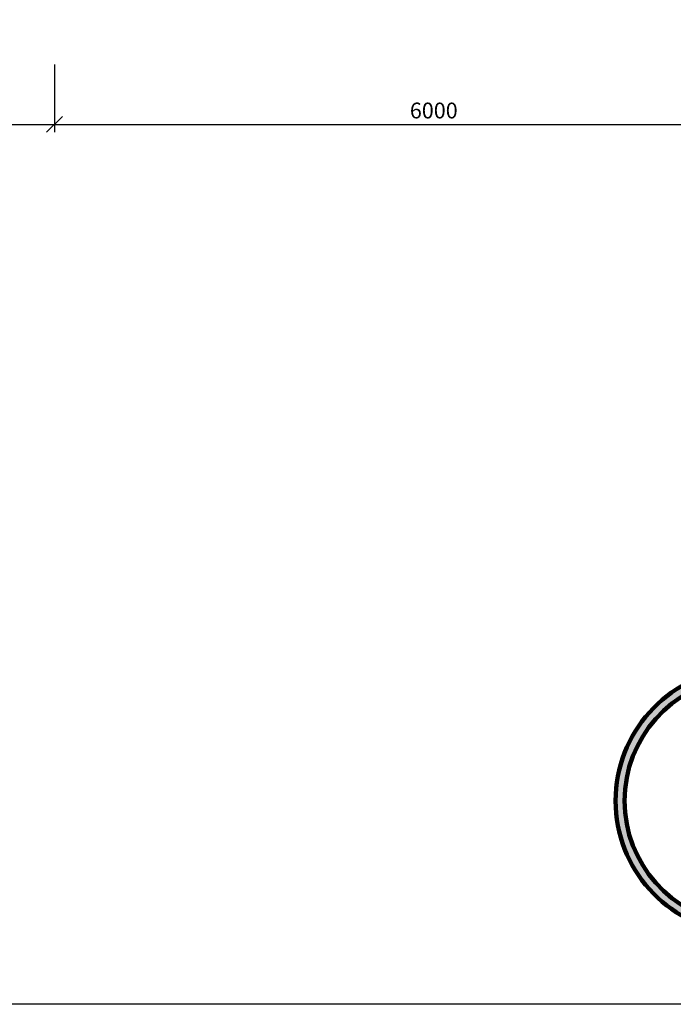
# Model space of a CAD drawing. Units: millimetres. Extents: x 287217 to 418299, y 131767 to 265494.
# Drawn here: x 359121 to 364290, y 229396 to 237186 of the extents above; entities that cross this region are included whole.
import ezdxf

# ---------------------------------------------------------------- set-up
doc = ezdxf.new("R2010")
doc.units = ezdxf.units.MM
doc.header["$LTSCALE"] = 100
for name, color, linetype in [('koty', 4, 'Continuous'), ('ramecek', 7, 'Continuous'), ('razitko', 7, 'Continuous')]:
    doc.layers.add(name, color=color, linetype=linetype)
doc.styles.add('romans0.8', font='romans.shx', dxfattribs={"width": 0.8})
doc.dimstyles.new('1_50', dxfattribs={"dimscale": 50, "dimtxt": 2.5, "dimasz": 2.5, "dimexe": 1.25, "dimexo": 0.625, "dimtad": 1, "dimdec": 0, "dimtxsty": 'romans0.8', "dimblk": 'OBLIQUE', "dimcen": 2.5, "dimadec": 0, "dimazin": 0, "dimtfac": 1, "dimtdec": 0, "dimtmove": 2, "dimatfit": 3, "dimfxl": 0, "dimarcsym": 0})

# ---------------------------------------------------------------- blocks, each defined once
blk = doc.blocks.new('_Oblique')
at = {"color": 0, "linetype": 'ByBlock', "lineweight": -2}
blk.add_line((-0.5, -0.5), (0.5, 0.5), dxfattribs=at)
blk = doc.blocks.new('*D368')
at = {"layer": 'Defpoints', "color": 0, "ltscale": 100}
for p in [(353395.5576392218, 236862.905370336), (359395.5576392218, 236862.905370336), (359395.5576392218, 236357.8824247798)]:
    blk.add_point(p, dxfattribs=at)
at = {"layer": 'koty', "color": 0, "lineweight": -2, "ltscale": 100}
for p, q in [((353395.5576392218, 236831.655370336), (353395.5576392218, 236295.3824247798)), ((359395.5576392218, 236831.655370336), (359395.5576392218, 236295.3824247798)), ((353395.5576392218, 236357.8824247798), (359395.5576392218, 236357.8824247798))]:
    blk.add_line(p, q, dxfattribs=at)
at = {"layer": 'koty', "color": 0, "lineweight": -2, "ltscale": 100, "xscale": 125, "yscale": 125, "zscale": 125, "rotation": 180}
blk.add_blockref('_Oblique', (353395.5576392218, 236357.8824247798), dxfattribs=at)
at = {"layer": 'koty', "color": 0, "lineweight": -2, "ltscale": 100, "xscale": 125, "yscale": 125, "zscale": 125}
blk.add_blockref('_Oblique', (359395.5576392218, 236357.8824247798), dxfattribs=at)
at = {"layer": 'koty', "color": 0, "ltscale": 100, "insert": (356395.5576392218, 236451.6324247798), "char_height": 125, "attachment_point": 5, "style": 'romans0.8'}
blk.add_mtext('6000', dxfattribs=at)
blk = doc.blocks.new('*D369')
at = {"layer": 'Defpoints', "color": 0, "ltscale": 100}
for p in [(359395.5576392218, 236862.905370336), (365395.5576392218, 236862.905370336), (365395.5576392218, 236357.8824247798)]:
    blk.add_point(p, dxfattribs=at)
at = {"layer": 'koty', "color": 0, "lineweight": -2, "ltscale": 100}
for p, q in [((359395.5576392218, 236831.655370336), (359395.5576392218, 236295.3824247798)), ((365395.5576392218, 236831.655370336), (365395.5576392218, 236295.3824247798)), ((359395.5576392218, 236357.8824247798), (365395.5576392218, 236357.8824247798))]:
    blk.add_line(p, q, dxfattribs=at)
at = {"layer": 'koty', "color": 0, "lineweight": -2, "ltscale": 100, "xscale": 125, "yscale": 125, "zscale": 125, "rotation": 180}
blk.add_blockref('_Oblique', (359395.5576392218, 236357.8824247798), dxfattribs=at)
at = {"layer": 'koty', "color": 0, "lineweight": -2, "ltscale": 100, "xscale": 125, "yscale": 125, "zscale": 125}
blk.add_blockref('_Oblique', (365395.5576392218, 236357.8824247798), dxfattribs=at)
at = {"layer": 'koty', "color": 0, "ltscale": 100, "insert": (362395.5576392218, 236451.6324247798), "char_height": 125, "attachment_point": 5, "style": 'romans0.8'}
blk.add_mtext('6000', dxfattribs=at)

msp = doc.modelspace()

# ---------------------------------------------------------------- hatches: boundary and pattern name
at = {"layer": 'razitko', "lineweight": 100, "ltscale": 100}
h = msp.add_hatch(color=7, dxfattribs=at)
h.paths.add_polyline_path([(370003.5878610918, 232048.368696093), (364767.8477277653, 232048.4108578108), (364767.8477277653, 231977.3165343752), (369949.6940414888, 231977.358696093)])
h.paths.add_polyline_path([(369949.6940414888, 230035.453380628), (364767.8477277653, 230035.4955423457), (364767.8477277653, 229964.4012189102), (370010.3027547604, 229964.443380628)])
h.paths.add_polyline_path([(364767.8477277653, 231977.3165343752), (364767.8477277653, 232048.4108578108, 0.896770424539634), (364767.8477277653, 229964.4012189102), (364767.8477277653, 230035.4955423457, -0.889298323553073)])

# ---------------------------------------------------------------- linework, layer by layer
at = {"layer": 'ramecek', "ltscale": 50}
msp.add_lwpolyline([(288717.4204696243, 256096.3949227117), (374268.1769010123, 256096.3949227117), (374268.1769010123, 229396.3949227117), (288717.4204696243, 229396.3949227117)], close=True, dxfattribs=at)
at = {"layer": 'razitko', "color": 7, "lineweight": 100, "ltscale": 100}
for centre, radius, start, end in [((364881.6045274925, 231006.4060383605), 1048.195904037889, 96.23036890372562, 263.7696310962745), ((364882.018900961, 231006.4060383605), 977.6002496217188, 96.70671742522306, 263.2932825747768)]:
    msp.add_arc(centre, radius, start, end, dxfattribs=at)

# ---------------------------------------------------------------- dimensions: what is measured, and where the dimension line sits
at = {"layer": 'koty', "ltscale": 50}
for base, p1, p2, picture, middle in [((359395.5576392218, 236357.8824247798), (353395.5576392218, 236862.905370336), (359395.5576392218, 236862.905370336), '*D368', (356395.5576392218, 236451.6324247798)), ((365395.5576392218, 236357.8824247798), (359395.5576392218, 236862.905370336), (365395.5576392218, 236862.905370336), '*D369', (362395.5576392218, 236451.6324247798))]:
    dim = msp.add_linear_dim(base=base, p1=p1, p2=p2, dimstyle='1_50', dxfattribs=at)
    dim.commit()
    dim.dimension.update_dxf_attribs({"geometry": picture, "text_midpoint": middle})

doc.saveas('drawing.dxf')
